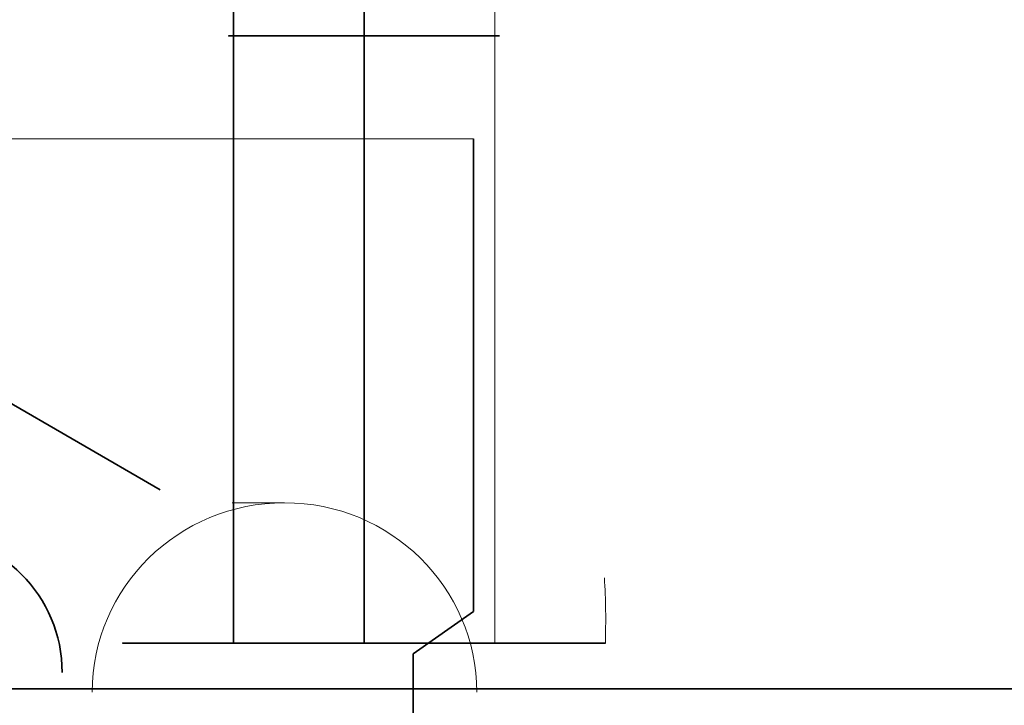
# Model space of a CAD drawing. Units: millimetres. Extents: x -188 to 188, y -6 to 89.
# Drawn here: x -85 to -54, y 13 to 34 of the extents above; entities that cross this region are included whole.
import ezdxf

# ---------------------------------------------------------------- set-up
doc = ezdxf.new("R2010")
doc.units = ezdxf.units.MM
for name, color, linetype, true_color in [('Isometric$47', 7, 'Continuous', 0xffffff), ('ORTHO$43', 7, 'Continuous', 0xffffff), ('ORTHO$44', 7, 'Continuous', 0xffffff), ('ORTHO$45', 7, 'Continuous', 0xffffff), ('ORTHO$46', 7, 'Continuous', 0xffffff), ('Top$38', 7, 'Continuous', 0xffffff)]:
    doc.layers.add(name, color=color, linetype=linetype, true_color=true_color)

msp = doc.modelspace()

# ---------------------------------------------------------------- linework, layer by layer
at = {"layer": 'Isometric$47', "color": 18, "linetype": 'Continuous', "lineweight": 35}
for p, q in [((186, 13.85, 52.75), (-186, 13.85, 52.75)), ((-186, 13.85, 42.75), (186, 13.85, 42.75))]:
    msp.add_line(p, q, dxfattribs=at)
at = {"layer": 'ORTHO$43', "color": 8, "linetype": 'Continuous', "lineweight": 13}
for p, q in [((-70.65, 30.7, -18.85), (-85.13, 30.7, -18.85)), ((-69.267, 15.25, 83.6), (-66.611, 15.25, 83.6))]:
    msp.add_line(p, q, dxfattribs=at)
at = {"layer": 'ORTHO$43', "color": 18, "linetype": 'Continuous', "lineweight": 35}
for p, q in [((-87.5, 24.136, -7.25), (-80.25, 19.95, -7.25)), ((-186, 13.85, 42.75), (186, 13.85, 42.75)), ((186, 13.85, 52.75), (-186, 13.85, 52.75))]:
    msp.add_line(p, q, dxfattribs=at)
at = {"layer": 'ORTHO$43', "color": 18, "linetype": 'Continuous', "lineweight": 35, "extrusion": (0, 0, -1)}
msp.add_arc((87.5, 14.35, 1.25), 4.25, 360, 180, dxfattribs=at)
at = {"layer": 'ORTHO$43', "color": 18, "linetype": 'Continuous', "lineweight": 35, "extrusion": (0, -1, 0)}
msp.add_arc((-74, 83.2, -15.25), 7.4, 3.0986, 356.9014, dxfattribs=at)
at = {"layer": 'ORTHO$43', "color": 8, "linetype": 'Continuous', "lineweight": 13, "extrusion": (-1.42809e-15, 0.5, -0.866025)}
msp.add_ellipse((-74, 15.943, 83.2), major_axis=(0, -12.817, -7.4), ratio=0.5, start_param=4.610225, end_param=4.766469, dxfattribs=at)
at = {"layer": 'ORTHO$44', "color": 18, "linetype": 'Continuous', "lineweight": 35, "extrusion": (0, -1, 0)}
msp.add_circle((-74, 83.2, -33.85), 4.15, dxfattribs=at)
at = {"layer": 'ORTHO$45', "color": 8, "linetype": 'Continuous', "lineweight": 13}
msp.add_line((-74, 15.25, 79.2), (-74, 88.75, 79.2), dxfattribs=at)
at = {"layer": 'ORTHO$45', "color": 18, "linetype": 'Continuous', "lineweight": 35}
msp.add_line((-74, 88.75, 87.2), (-74, 15.25, 87.2), dxfattribs=at)
at = {"layer": 'ORTHO$46', "color": 8, "linetype": 'Continuous', "lineweight": 13}
for p, q in [((-74, 15.25, 87.2), (-74, 88.75, 87.2)), ((-78.047, 19.55, 62.069), (-76.439, 19.55, 52.95))]:
    msp.add_line(p, q, dxfattribs=at)
at = {"layer": 'ORTHO$46', "color": 18, "linetype": 'Continuous', "lineweight": 35}
for p, q in [((-74, 88.75, 79.2), (-74, 15.25, 79.2)), ((-70.65, 16.22, -18.85), (-70.65, 30.7, -18.85)), ((-70.65, 16.22, -18.85), (-72.5, 14.925, -18.85)), ((-70.65, 16.22, -15.65), (-70.65, 16.22, -18.85)), ((-72.5, 12.775, -18.85), (-72.5, 14.925, -18.85)), ((-72.5, 14.925, -18.85), (-72.5, 14.925, -15.65))]:
    msp.add_line(p, q, dxfattribs=at)
at = {"layer": 'ORTHO$46', "color": 8, "linetype": 'Continuous', "lineweight": 13}
msp.add_ellipse((-76.439, 13.75, 52.95), major_axis=(-5.889, 0), ratio=0.984808, start_param=3.141593, end_param=6.283185, dxfattribs=at)
at = {"layer": 'Top$38', "color": 18, "linetype": 'Continuous', "lineweight": 35}
for p, q in [((-78, 88.75, 83.2), (-78, 15.25, 83.2)), ((186, 13.85, 52.75), (-186, 13.85, 52.75))]:
    msp.add_line(p, q, dxfattribs=at)
at = {"layer": 'Top$38', "color": 8, "linetype": 'Continuous', "lineweight": 13}
msp.add_line((-70, 15.25, 83.2), (-70, 88.75, 83.2), dxfattribs=at)

doc.saveas('drawing.dxf')
